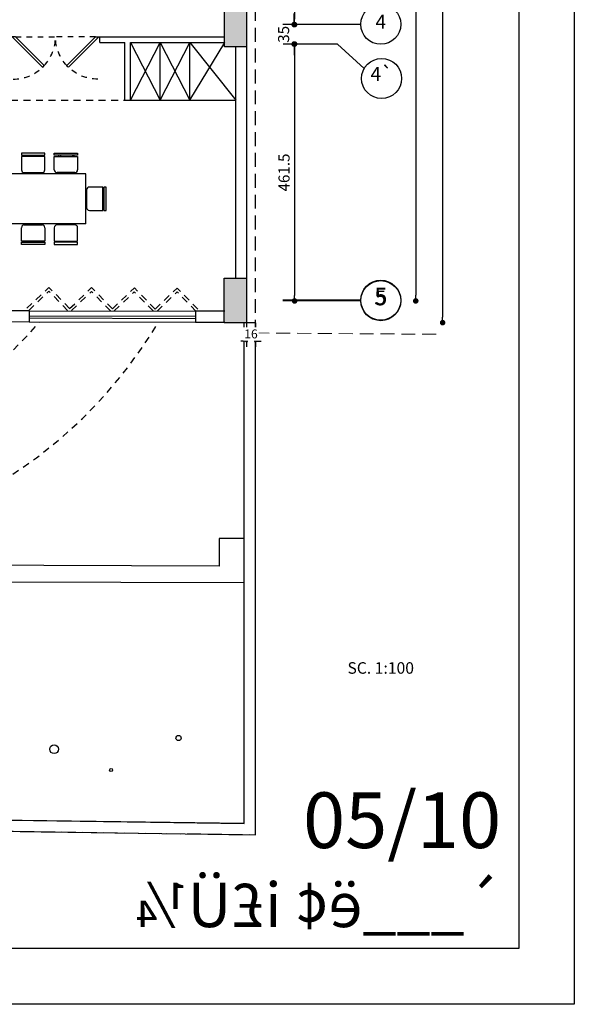
# Model space of a CAD drawing. Units: inches. Extents: x -20 to 558, y -524 to -398.
# Drawn here: x 294 to 304, y -489 to -472 of the extents above; entities that cross this region are included whole.
import ezdxf
from ezdxf.enums import TextEntityAlignment as Align

# ---------------------------------------------------------------- set-up
doc = ezdxf.new("R2010")
doc.units = ezdxf.units.IN
doc.header["$MEASUREMENT"] = 0
for name, pattern in [('DASHED2', [0.375, 0.25, -0.125]), ('DT1', [5.5, 5, -0.25, 0, -0.25]), ('HIDDEN2', [0.1875, 0.125, -0.0625])]:
    doc.linetypes.add(name, pattern=pattern)
for name, color, linetype in [('1', 1, 'Continuous'), ('7', 7, 'Continuous'), ('AX', 1, 'DT1'), ('Border', 15, 'Continuous'), ('COL', 6, 'Continuous'), ('DIM', 1, 'Continuous'), ('DOOR', 7, 'Continuous'), ('GLASS', 142, 'Continuous'), ('HID', 1, 'HIDDEN2'), ('MOBLE', 1, 'Continuous'), ('TREE', 94, 'Continuous'), ('TX', 7, 'Continuous'), ('TXT-Title', 3, 'Continuous'), ('WALL', 4, 'Continuous'), ('WIN', 1, 'Continuous')]:
    doc.layers.add(name, color=color, linetype=linetype)
doc.layers.add('1A', color=1, linetype='Continuous', lineweight=0)
doc.styles.add('DIM100', font='romans.shx', dxfattribs={"width": 0.8})
doc.styles.add('ROMAND', font='romand_.ttf')
doc.styles.add('ROMANT', font='romant')
doc.styles.add('TIMES', font='times_1.ttf', dxfattribs={"width": 0.8})
doc.styles.add('Trafic', font='trafic.shx', dxfattribs={"height": 0.3})
doc.dimstyles.new('1-100', dxfattribs={"dimtxt": 0.2, "dimasz": 0.1, "dimexe": 0.18, "dimexo": 0.0625, "dimgap": 0.09, "dimtad": 1, "dimdec": 4, "dimlfac": 100, "dimrnd": 0.5, "dimdsep": 46, "dimtxsty": 'ROMANT', "dimblk": 'DOT', "dimcen": 0.09, "dimse1": 1, "dimse2": 1, "dimclrt": 7, "dimadec": 0, "dimazin": 0, "dimtfac": 1, "dimtdec": 4, "dimtix": 1, "dimtofl": 0, "dimtmove": 2, "dimatfit": 3, "dimldrblk": 'DOT', "dimfxl": 1, "dimtolj": 1, "dimarcsym": 0})
doc.dimstyles.new('D100', dxfattribs={"dimtxt": 0.16, "dimasz": 0.05, "dimexe": 0.1, "dimexo": 0, "dimgap": 0.05, "dimtad": 1, "dimdec": 0, "dimlfac": 100, "dimzin": 1, "dimdsep": 46, "dimtxsty": 'DIM100', "dimblk": 'DOT', "dimcen": 0.09, "dimdle": 0.12, "dimclrd": 256, "dimclre": 256, "dimclrt": 30, "dimadec": 0, "dimazin": 2, "dimtfac": 1, "dimtdec": 0, "dimtix": 1, "dimtofl": 0, "dimtmove": 2, "dimatfit": 3, "dimldrblk": 'DOT', "dimfxl": 1, "dimtolj": 1, "dimtzin": 9, "dimlwd": -1, "dimlwe": -1, "dimarcsym": 2})

# ---------------------------------------------------------------- blocks, each defined once
blk = doc.blocks.new('A$C0F225E34')
at = {"layer": 'Border'}
for points in [[(29.7, 0), (29.7, -84), (-29.7, -84), (-29.7, 0)], [(27.7, -2), (27.7, -82), (-27.7, -82), (-27.7, -2)]]:
    blk.add_lwpolyline(points, close=True, dxfattribs=at)
blk = doc.blocks.new('DOOR1')
at = {"layer": 'DOOR'}
for p, q in [((-0.029, 0), (-0.711, 0.682)), ((-0.746, 0.646), (-0.1, 0)), ((-0.1, 0), (0, 0))]:
    blk.add_line(p, q, dxfattribs=at)
blk.add_arc((-0.05, 0), 0.95, 134.1167, 137.1328, dxfattribs=at)
at = {"layer": 'HID'}
blk.add_line((-0.1, 0), (-1, 0), dxfattribs=at)
for start, end in [(90, 134.1167), (137.1328, 180)]:
    blk.add_arc((-0.05, 0), 0.95, start, end, dxfattribs=at)
blk = doc.blocks.new('323r32')
at = {"layer": '1'}
for p, q in [((1179.551, 588.751), (1179.131, 588.751)), ((1179.131, 588.751), (1179.131, 588.711)), ((1179.131, 588.711), (1179.551, 588.711)), ((1179.551, 588.691), (1179.131, 588.691)), ((1179.131, 588.691), (1179.131, 588.451)), ((1179.191, 588.691), (1179.191, 588.711)), ((1179.221, 588.711), (1179.221, 588.691)), ((1179.431, 588.691), (1179.431, 588.711)), ((1179.471, 588.691), (1179.471, 588.711)), ((1179.551, 588.711), (1179.551, 588.751)), ((1179.551, 588.451), (1179.551, 588.691)), ((1179.72, 588.751), (1180.14, 588.751)), ((1179.72, 588.711), (1179.72, 588.751)), ((1180.14, 588.711), (1179.72, 588.711)), ((1179.72, 588.691), (1180.14, 588.691)), ((1179.72, 588.451), (1179.72, 588.691)), ((1179.8, 588.691), (1179.8, 588.711)), ((1179.84, 588.691), (1179.84, 588.711)), ((1180.05, 588.711), (1180.05, 588.691)), ((1180.08, 588.691), (1180.08, 588.711)), ((1180.14, 588.751), (1180.14, 588.711)), ((1180.14, 588.691), (1180.14, 588.451)), ((1180.325, 588.751), (1180.745, 588.751)), ((1180.325, 588.711), (1180.325, 588.751)), ((1180.745, 588.711), (1180.325, 588.711)), ((1180.325, 588.691), (1180.745, 588.691)), ((1180.325, 588.451), (1180.325, 588.691)), ((1180.405, 588.691), (1180.405, 588.711)), ((1180.445, 588.691), (1180.445, 588.711)), ((1180.655, 588.711), (1180.655, 588.691)), ((1180.685, 588.691), (1180.685, 588.711)), ((1180.745, 588.751), (1180.745, 588.711)), ((1180.745, 588.691), (1180.745, 588.451)), ((1180.93, 588.751), (1181.35, 588.751)), ((1180.93, 588.711), (1180.93, 588.751)), ((1181.35, 588.711), (1180.93, 588.711)), ((1180.93, 588.691), (1181.35, 588.691)), ((1180.93, 588.451), (1180.93, 588.691)), ((1181.01, 588.691), (1181.01, 588.711)), ((1181.05, 588.691), (1181.05, 588.711)), ((1181.26, 588.711), (1181.26, 588.691)), ((1181.29, 588.691), (1181.29, 588.711)), ((1181.35, 588.751), (1181.35, 588.711)), ((1181.35, 588.691), (1181.35, 588.451)), ((1181.535, 588.751), (1181.955, 588.751)), ((1181.535, 588.711), (1181.535, 588.751)), ((1181.955, 588.711), (1181.535, 588.711)), ((1181.535, 588.691), (1181.955, 588.691)), ((1181.535, 588.451), (1181.535, 588.691)), ((1181.615, 588.691), (1181.615, 588.711)), ((1181.655, 588.691), (1181.655, 588.711)), ((1181.865, 588.711), (1181.865, 588.691)), ((1181.895, 588.691), (1181.895, 588.711)), ((1181.955, 588.751), (1181.955, 588.711)), ((1181.955, 588.691), (1181.955, 588.451)), ((1182.14, 588.751), (1182.56, 588.751)), ((1182.14, 588.711), (1182.14, 588.751)), ((1182.56, 588.711), (1182.14, 588.711)), ((1182.14, 588.691), (1182.56, 588.691)), ((1182.14, 588.451), (1182.14, 588.691)), ((1182.22, 588.691), (1182.22, 588.711)), ((1182.26, 588.691), (1182.26, 588.711)), ((1182.47, 588.711), (1182.47, 588.691)), ((1182.5, 588.691), (1182.5, 588.711)), ((1182.56, 588.751), (1182.56, 588.711)), ((1182.56, 588.691), (1182.56, 588.451)), ((1182.745, 588.751), (1183.165, 588.751)), ((1182.745, 588.711), (1182.745, 588.751)), ((1183.165, 588.711), (1182.745, 588.711)), ((1182.745, 588.691), (1183.165, 588.691)), ((1182.745, 588.451), (1182.745, 588.691)), ((1182.825, 588.691), (1182.825, 588.711)), ((1182.865, 588.691), (1182.865, 588.711)), ((1183.075, 588.711), (1183.075, 588.691)), ((1183.105, 588.691), (1183.105, 588.711)), ((1183.165, 588.751), (1183.165, 588.711)), ((1183.165, 588.691), (1183.165, 588.451)), ((1178.984, 588.381), (1183.23, 588.381)), ((1178.984, 588.381), (1178.984, 587.481)), ((1179.181, 588.401), (1179.501, 588.401)), ((1180.09, 588.401), (1179.77, 588.401)), ((1180.695, 588.401), (1180.375, 588.401)), ((1181.3, 588.401), (1180.98, 588.401)), ((1181.905, 588.401), (1181.585, 588.401)), ((1182.51, 588.401), (1182.19, 588.401)), ((1183.115, 588.401), (1182.795, 588.401)), ((1183.23, 588.381), (1183.23, 587.481)), ((1178.619, 588.141), (1178.619, 587.721)), ((1178.659, 588.141), (1178.619, 588.141)), ((1178.659, 587.721), (1178.659, 588.141)), ((1178.919, 588.141), (1178.679, 588.141)), ((1178.679, 588.141), (1178.679, 587.721)), ((1178.969, 587.771), (1178.969, 588.091)), ((1183.25, 587.771), (1183.25, 588.091)), ((1183.3, 588.141), (1183.54, 588.141)), ((1183.54, 588.141), (1183.54, 587.721)), ((1183.56, 587.721), (1183.56, 588.141)), ((1183.56, 588.141), (1183.6, 588.141)), ((1183.6, 588.141), (1183.6, 587.721)), ((1178.679, 588.061), (1178.659, 588.061)), ((1178.679, 588.021), (1178.659, 588.021)), ((1183.54, 588.061), (1183.56, 588.061)), ((1183.54, 588.021), (1183.56, 588.021)), ((1178.659, 587.811), (1178.679, 587.811)), ((1178.679, 587.781), (1178.659, 587.781)), ((1183.56, 587.811), (1183.54, 587.811)), ((1183.54, 587.781), (1183.56, 587.781)), ((1178.619, 587.721), (1178.659, 587.721)), ((1178.679, 587.721), (1178.919, 587.721)), ((1183.54, 587.721), (1183.3, 587.721)), ((1183.6, 587.721), (1183.56, 587.721)), ((1178.984, 587.481), (1183.23, 587.481)), ((1179.131, 587.171), (1179.131, 587.411)), ((1179.181, 587.461), (1179.501, 587.461)), ((1179.551, 587.411), (1179.551, 587.171)), ((1179.72, 587.411), (1179.72, 587.171)), ((1180.09, 587.461), (1179.77, 587.461)), ((1180.14, 587.171), (1180.14, 587.411)), ((1180.325, 587.411), (1180.325, 587.171)), ((1180.695, 587.461), (1180.375, 587.461)), ((1180.745, 587.171), (1180.745, 587.411)), ((1180.93, 587.411), (1180.93, 587.171)), ((1181.3, 587.461), (1180.98, 587.461)), ((1181.35, 587.171), (1181.35, 587.411)), ((1181.535, 587.411), (1181.535, 587.171)), ((1181.905, 587.461), (1181.585, 587.461)), ((1181.955, 587.171), (1181.955, 587.411)), ((1182.14, 587.411), (1182.14, 587.171)), ((1182.51, 587.461), (1182.19, 587.461)), ((1182.56, 587.171), (1182.56, 587.411)), ((1182.745, 587.411), (1182.745, 587.171)), ((1183.115, 587.461), (1182.795, 587.461)), ((1183.165, 587.171), (1183.165, 587.411)), ((1179.551, 587.171), (1179.131, 587.171)), ((1179.131, 587.151), (1179.551, 587.151)), ((1179.131, 587.111), (1179.131, 587.151)), ((1179.551, 587.111), (1179.131, 587.111)), ((1179.191, 587.171), (1179.191, 587.151)), ((1179.221, 587.151), (1179.221, 587.171)), ((1179.431, 587.171), (1179.431, 587.151)), ((1179.471, 587.171), (1179.471, 587.151)), ((1179.551, 587.151), (1179.551, 587.111)), ((1179.72, 587.171), (1180.14, 587.171)), ((1180.14, 587.151), (1179.72, 587.151)), ((1179.72, 587.151), (1179.72, 587.111)), ((1179.72, 587.111), (1180.14, 587.111)), ((1179.8, 587.171), (1179.8, 587.151)), ((1179.84, 587.171), (1179.84, 587.151)), ((1180.05, 587.151), (1180.05, 587.171)), ((1180.08, 587.171), (1180.08, 587.151)), ((1180.14, 587.111), (1180.14, 587.151)), ((1180.325, 587.171), (1180.745, 587.171)), ((1180.745, 587.151), (1180.325, 587.151)), ((1180.325, 587.151), (1180.325, 587.111)), ((1180.325, 587.111), (1180.745, 587.111)), ((1180.405, 587.171), (1180.405, 587.151)), ((1180.445, 587.171), (1180.445, 587.151)), ((1180.655, 587.151), (1180.655, 587.171)), ((1180.685, 587.171), (1180.685, 587.151)), ((1180.745, 587.111), (1180.745, 587.151)), ((1180.93, 587.171), (1181.35, 587.171)), ((1180.93, 587.151), (1180.93, 587.111)), ((1181.35, 587.151), (1180.93, 587.151)), ((1180.93, 587.111), (1181.35, 587.111)), ((1181.01, 587.171), (1181.01, 587.151)), ((1181.05, 587.171), (1181.05, 587.151)), ((1181.26, 587.151), (1181.26, 587.171)), ((1181.29, 587.171), (1181.29, 587.151)), ((1181.35, 587.111), (1181.35, 587.151)), ((1181.535, 587.171), (1181.955, 587.171)), ((1181.955, 587.151), (1181.535, 587.151)), ((1181.535, 587.151), (1181.535, 587.111)), ((1181.535, 587.111), (1181.955, 587.111)), ((1181.615, 587.171), (1181.615, 587.151)), ((1181.655, 587.171), (1181.655, 587.151)), ((1181.865, 587.151), (1181.865, 587.171)), ((1181.895, 587.171), (1181.895, 587.151)), ((1181.955, 587.111), (1181.955, 587.151)), ((1182.14, 587.171), (1182.56, 587.171)), ((1182.56, 587.151), (1182.14, 587.151)), ((1182.14, 587.151), (1182.14, 587.111)), ((1182.14, 587.111), (1182.56, 587.111)), ((1182.22, 587.171), (1182.22, 587.151)), ((1182.26, 587.171), (1182.26, 587.151)), ((1182.47, 587.151), (1182.47, 587.171)), ((1182.5, 587.171), (1182.5, 587.151)), ((1182.56, 587.111), (1182.56, 587.151)), ((1182.745, 587.171), (1183.165, 587.171)), ((1183.165, 587.151), (1182.745, 587.151)), ((1182.745, 587.151), (1182.745, 587.111)), ((1182.745, 587.111), (1183.165, 587.111)), ((1182.825, 587.171), (1182.825, 587.151)), ((1182.865, 587.171), (1182.865, 587.151)), ((1183.075, 587.151), (1183.075, 587.171)), ((1183.105, 587.171), (1183.105, 587.151)), ((1183.165, 587.111), (1183.165, 587.151))]:
    blk.add_line(p, q, dxfattribs=at)
for centre, start, end in [((1179.181, 588.451), 180, 270), ((1179.501, 588.451), 270, 0), ((1179.77, 588.451), 180, 270), ((1180.09, 588.451), 270, 0), ((1180.375, 588.451), 180, 270), ((1180.695, 588.451), 270, 0), ((1180.98, 588.451), 180, 270), ((1181.3, 588.451), 270, 0), ((1181.585, 588.451), 180, 270), ((1181.905, 588.451), 270, 0), ((1182.19, 588.451), 180, 270), ((1182.51, 588.451), 270, 0), ((1182.795, 588.451), 180, 270), ((1183.115, 588.451), 270, 0), ((1178.919, 588.091), 0, 90), ((1183.3, 588.091), 90, 180), ((1178.919, 587.771), 270, 0), ((1183.3, 587.771), 180, 270), ((1179.181, 587.411), 90, 180), ((1179.501, 587.411), 0, 90), ((1179.77, 587.411), 90, 180), ((1180.09, 587.411), 0, 90), ((1180.375, 587.411), 90, 180), ((1180.695, 587.411), 0, 90), ((1180.98, 587.411), 90, 180), ((1181.3, 587.411), 0, 90), ((1181.585, 587.411), 90, 180), ((1181.905, 587.411), 0, 90), ((1182.19, 587.411), 90, 180), ((1182.51, 587.411), 0, 90), ((1182.795, 587.411), 90, 180), ((1183.115, 587.411), 0, 90)]:
    blk.add_arc(centre, 0.05, start, end, dxfattribs=at)
blk = doc.blocks.new('DOT')
at = {"layer": 'DIM', "color": 0, "linetype": 'ByBlock'}
blk.add_line((-0.5, 0), (-1, 0), dxfattribs=at)
at = {"layer": 'DIM', "color": 0, "linetype": 'ByBlock', "const_width": 0.5}
blk.add_lwpolyline([(-0.25, 0, 1), (0.25, 0, 1)], format="xyb", close=True, dxfattribs=at)
blk = doc.blocks.new('*D371')
at = {"layer": 'DEFPOINTS', "color": 0, "transparency": 16777216}
for p in [(0.25, 0), (0.895, -19.863), (3.284, -19.863)]:
    blk.add_point(p, dxfattribs=at)
at = {"layer": 'DIM', "color": 0, "lineweight": -2, "transparency": 16777216}
blk.add_line((3.284, -0.1), (3.284, -19.763), dxfattribs=at)
at = {"layer": 'DIM', "color": 0, "lineweight": -2, "transparency": 16777216, "xscale": 0.1, "yscale": 0.1, "zscale": 0.1}
for p, rotation in [((3.284, 0), 90), ((3.284, -19.863), 270)]:
    blk.add_blockref('DOT', p, dxfattribs=dict(at, rotation=rotation))
at = {"layer": 'DIM', "color": 7, "transparency": 16777216, "insert": (3.094, -9.932), "char_height": 0.2, "attachment_point": 5, "rotation": 90, "style": 'ROMANT'}
blk.add_mtext('\\A1;1986.5', dxfattribs=at)
blk = doc.blocks.new('_Dot')
at = {"color": 0, "linetype": 'ByBlock', "lineweight": -2}
blk.add_line((-0.5, 0), (-1, 0), dxfattribs=at)
at = {"color": 0, "linetype": 'ByBlock', "const_width": 0.5}
blk.add_lwpolyline([(-0.25, 0, 1), (0.25, 0, 1)], format="xyb", close=True, dxfattribs=at)
blk = doc.blocks.new('*D372')
at = {"layer": 'DEFPOINTS', "color": 0, "transparency": 16777216}
for p in [(0.25, 0.4), (0.25, -20.254), (3.767, -20.254)]:
    blk.add_point(p, dxfattribs=at)
at = {"layer": 'DIM', "color": 0, "lineweight": -2, "transparency": 16777216}
blk.add_line((3.767, 0.3), (3.767, -20.154), dxfattribs=at)
at = {"layer": 'DIM', "color": 0, "lineweight": -2, "transparency": 16777216, "xscale": 0.1, "yscale": 0.1, "zscale": 0.1}
for p, rotation in [((3.767, 0.4), 90), ((3.767, -20.254), 270)]:
    blk.add_blockref('DOT', p, dxfattribs=dict(at, rotation=rotation))
at = {"layer": 'DIM', "color": 7, "transparency": 16777216, "insert": (3.577, -9.927), "char_height": 0.2, "attachment_point": 5, "rotation": 90, "style": 'ROMANT'}
blk.add_mtext('\\A1;2065.5', dxfattribs=at)
blk = doc.blocks.new('*D376')
at = {"layer": 'DEFPOINTS', "color": 0, "transparency": 16777216}
for p in [(0.313, -9.399), (0.463, -14.898), (1.105, -14.898)]:
    blk.add_point(p, dxfattribs=at)
at = {"layer": 'DIM', "color": 0, "lineweight": -2, "transparency": 16777216}
blk.add_line((1.105, -9.499), (1.105, -14.798), dxfattribs=at)
at = {"layer": 'DIM', "color": 0, "lineweight": -2, "transparency": 16777216, "xscale": 0.1, "yscale": 0.1, "zscale": 0.1}
for p, rotation in [((1.105, -9.399), 90), ((1.105, -14.898), 270)]:
    blk.add_blockref('DOT', p, dxfattribs=dict(at, rotation=rotation))
at = {"layer": 'DIM', "color": 7, "transparency": 16777216, "insert": (0.915, -12.149), "char_height": 0.2, "attachment_point": 5, "rotation": 90, "style": 'ROMANT'}
blk.add_mtext('\\A1;550', dxfattribs=at)
blk = doc.blocks.new('*D377')
at = {"layer": 'DEFPOINTS', "color": 0, "transparency": 16777216}
for p in [(0.456, -14.898), (0.251, -15.248), (1.097, -15.248)]:
    blk.add_point(p, dxfattribs=at)
at = {"layer": 'DIM', "color": 0, "lineweight": -2, "transparency": 16777216}
for p, q in [((1.097, -14.798), (1.097, -14.698)), ((1.097, -15.348), (1.097, -15.448))]:
    blk.add_line(p, q, dxfattribs=at)
at = {"layer": 'DIM', "color": 0, "lineweight": -2, "transparency": 16777216, "xscale": 0.1, "yscale": 0.1, "zscale": 0.1}
for p, rotation in [((1.097, -14.898), 270), ((1.097, -15.248), 90)]:
    blk.add_blockref('DOT', p, dxfattribs=dict(at, rotation=rotation))
at = {"layer": 'DIM', "color": 7, "transparency": 16777216, "insert": (0.907, -15.073), "char_height": 0.2, "attachment_point": 5, "rotation": 90, "style": 'ROMANT'}
blk.add_mtext('\\A1;35', dxfattribs=at)
blk = doc.blocks.new('*D77')
at = {"layer": 'DEFPOINTS', "color": 0, "transparency": 16777216}
for p in [(0.251, -15.248), (0.895, -19.864), (1.105, -19.864)]:
    blk.add_point(p, dxfattribs=at)
at = {"layer": 'DIM', "color": 0, "lineweight": -2, "transparency": 16777216}
blk.add_line((1.105, -15.348), (1.105, -19.764), dxfattribs=at)
at = {"layer": 'DIM', "color": 0, "lineweight": -2, "transparency": 16777216, "xscale": 0.1, "yscale": 0.1, "zscale": 0.1}
for p, rotation in [((1.105, -15.248), 90), ((1.105, -19.864), 270)]:
    blk.add_blockref('DOT', p, dxfattribs=dict(at, rotation=rotation))
at = {"layer": 'DIM', "color": 7, "transparency": 16777216, "insert": (0.915, -17.556), "char_height": 0.2, "attachment_point": 5, "rotation": 90, "style": 'ROMANT'}
blk.add_mtext('\\A1;461.5', dxfattribs=at)
blk = doc.blocks.new('*D499')
at = {"layer": 'DIM', "transparency": 16777216}
for p, q in [((298.489, -476.954), (298.489, -477.386)), ((298.649, -476.954), (298.649, -477.386)), ((298.439, -477.286), (298.389, -477.286)), ((298.699, -477.286), (298.749, -477.286))]:
    blk.add_line(p, q, dxfattribs=at)
at = {"layer": 'DIM', "transparency": 16777216, "xscale": 0.05, "yscale": 0.05, "zscale": 0.05}
blk.add_blockref('_Dot', (298.489, -477.286), dxfattribs=at)
at = {"layer": 'DIM', "transparency": 16777216, "xscale": 0.05, "yscale": 0.05, "zscale": 0.05, "rotation": 180}
blk.add_blockref('_Dot', (298.649, -477.286), dxfattribs=at)
at = {"layer": 'DIM', "color": 30, "transparency": 16777216, "insert": (298.569, -477.156), "char_height": 0.16, "attachment_point": 5, "style": 'DIM100', "bg_fill": 3, "box_fill_scale": 1.25, "bg_fill_color": 256, "bg_fill_true_color": 13158600, "bg_fill_transparency": 0}
blk.add_mtext('\\A1;16', dxfattribs=at)
at = {"layer": 'DEFPOINTS', "color": 0, "transparency": 16777216}
for p in [(298.489, -476.954), (298.649, -476.954), (298.649, -477.286)]:
    blk.add_point(p, dxfattribs=at)
blk = doc.blocks.new('*D541')
at = {"layer": 'DIM', "transparency": 16777216}
for p, q in [((298.489, -476.954), (298.489, -477.386)), ((298.649, -476.954), (298.649, -477.386)), ((298.439, -477.286), (298.389, -477.286)), ((298.699, -477.286), (298.749, -477.286))]:
    blk.add_line(p, q, dxfattribs=at)
at = {"layer": 'DIM', "transparency": 16777216, "xscale": 0.05, "yscale": 0.05, "zscale": 0.05}
blk.add_blockref('_Dot', (298.489, -477.286), dxfattribs=at)
at = {"layer": 'DIM', "transparency": 16777216, "xscale": 0.05, "yscale": 0.05, "zscale": 0.05, "rotation": 180}
blk.add_blockref('_Dot', (298.649, -477.286), dxfattribs=at)
at = {"layer": 'DIM', "color": 30, "transparency": 16777216, "insert": (298.569, -477.156), "char_height": 0.16, "attachment_point": 5, "style": 'DIM100', "bg_fill": 3, "box_fill_scale": 1.25, "bg_fill_color": 256, "bg_fill_true_color": 13158600, "bg_fill_transparency": 0}
blk.add_mtext('\\A1;16', dxfattribs=at)
at = {"layer": 'DEFPOINTS', "color": 0, "transparency": 16777216}
for p in [(298.489, -476.954), (298.649, -476.954), (298.649, -477.286)]:
    blk.add_point(p, dxfattribs=at)
blk = doc.blocks.new('A$Cd5e72f09')
h = blk.add_hatch(color=256)
h.dxf.hatch_style = 1
h.paths.add_polyline_path([(-0.1594679, -19.4546774), (0.2405322, -19.4546774), (0.2405322, -20.2546774), (-0.1594679, -20.2546774)], flags=17)
at = {"layer": 'COL', "true_color": 0x949494}
h = blk.add_hatch(color=252, dxfattribs=at)
h.dxf.hatch_style = 1
h.paths.add_polyline_path([(-0.1582927, -14.4980094), (0.2417075, -14.4980094), (0.2417075, -15.2980094), (-0.1582927, -15.2980094)], flags=17)
h = blk.add_hatch(color=252, dxfattribs=at)
h.dxf.hatch_style = 1
h.paths.add_polyline_path([(-0.1594679, -19.4546774), (0.2405322, -19.4546774), (0.2405322, -20.2546774), (-0.1594679, -20.2546774)], flags=17)
at = {"layer": 'AX'}
for p, q in [((2.2949867, -14.8980096), (0.8949867, -14.8980096)), ((1.8774473, -15.2480095), (0.8997993, -15.2480095)), ((1.8774473, -15.2480095), (2.3567404, -15.6885079)), ((2.2949867, -19.8590351), (0.8949867, -19.8640351))]:
    blk.add_line(p, q, dxfattribs=at)
at = {"layer": 'COL'}
for points in [[(-0.1582927, -14.4980094), (0.2417074, -14.4980094), (0.2417075, -15.2980094), (-0.1582926, -15.2980094)], [(-0.1582927, -14.4980094), (0.2417075, -14.4980094), (0.2417075, -15.2980094), (-0.1582927, -15.2980094)], [(-0.1594679, -19.4546774), (0.2405322, -19.4546774), (0.2405322, -20.2546774), (-0.1594679, -20.2546774)], [(-0.1594679, -19.4546774), (0.2405322, -19.4546774), (0.2405322, -20.2546774), (-0.1594679, -20.2546774)]]:
    blk.add_lwpolyline(points, close=True, dxfattribs=at)
at = {"layer": 'DIM'}
for centre in [(2.6549867, -14.8930096), (2.669634, -15.8665461), (2.6549867, -19.8590351)]:
    blk.add_circle(centre, 0.36, dxfattribs=at)
at = {"layer": '7', "style": 'ROMANT'}
for s, p in [('4', (2.6549867, -14.8804803)), ('4`', (2.669634, -15.8165462)), ('5', (2.6549867, -19.8354743))]:
    blk.add_text(s, height=0.252, dxfattribs=at).set_placement(p, align=Align.MIDDLE)
at = {"layer": 'DIM'}
for base, p1, p2, picture, middle in [((3.7669415, -20.2540344), (0.25, 0.4), (0.2504806, -20.2540344), '*D372', (3.5769415, -9.9270172)), ((3.2841915, -19.8633908), (0.2500001, 0), (0.8949867, -19.8633908), '*D371', (3.0941915, -9.9316954)), ((1.1049666, -14.8980096), (0.3130718, -9.3991112), (0.4632738, -14.8980096), '*D376', (0.9149666, -12.1485604)), ((1.097298, -15.2480095), (0.4556052, -14.8980095), (0.2505284, -15.2480095), '*D377', (0.907298, -15.0730095)), ((1.1049666, -19.8640351), (0.2505284, -15.2480095), (0.8949867, -19.8640351), '*D77', (0.9149666, -17.5560223))]:
    dim = blk.add_linear_dim(base=base, p1=p1, p2=p2, angle=90, dimstyle='1-100', dxfattribs=at)
    dim.commit()
    dim.dimension.update_dxf_attribs({"geometry": picture, "text_midpoint": middle})

msp = doc.modelspace()

# ---------------------------------------------------------------- linework, layer by layer
for p, q in [((298.4487614, -481.8642223), (298.4487614, -476.953495)), ((298.4487614, -485.9493489), (298.4487614, -481.8642223)), ((298.4487614, -485.9493489), (298.4487614, -481.8642223)), ((280.7496118, -485.6978368), (298.4487614, -485.9493489)), ((280.7496118, -485.6978368), (298.4487614, -485.9493489)), ((280.5456894, -485.8970876), (298.6487614, -486.1543584)), ((280.5456894, -485.8970876), (298.6487614, -486.1543584))]:
    msp.add_line(p, q)
for points in [[(298.4487679, -481.8648516), (298.4487679, -481.8648252)], [(298.4487679, -481.8648516), (298.4487679, -481.8648252)], [(298.6487679, -481.8648516), (298.6487679, -481.8648252)], [(298.6487679, -481.8648516), (298.6487679, -481.8648252)]]:
    msp.add_lwpolyline(points)
at = {"layer": '1'}
for p, q in [((296.9361261, -472.9539187), (296.9361261, -471.9174634)), ((296.9361261, -472.9539187), (296.9361261, -471.9174634)), ((297.4694595, -472.9539187), (297.4694594, -471.9174634)), ((297.4694595, -472.9539187), (297.4694594, -471.9174634)), ((296.4027928, -472.9539187), (298.1027928, -472.9539187)), ((296.4027928, -472.9539187), (298.1027928, -472.9539187)), ((298.1027929, -472.9539187), (298.2979421, -472.9539187)), ((298.1027929, -472.9539187), (298.2979421, -472.9539187)), ((298.4972872, -476.953495), (298.6487614, -476.953495)), ((298.6487614, -486.1543584), (298.6487614, -476.953495)), ((298.448768, -481.6314021), (286.4696301, -481.5851402)), ((298.448768, -481.6314021), (286.4696301, -481.5851402)), ((280.545696, -485.8976905), (298.648768, -486.1549613)), ((280.545696, -485.8976905), (298.648768, -486.1549613))]:
    msp.add_line(p, q, dxfattribs=at)
at = {"layer": '1', "linetype": 'DASHED2'}
msp.add_lwpolyline([(280.545696, -485.8976905), (298.648768, -486.1549613), (298.648768, -456.3000613), (281.1107189, -456.2298224), (281.1109469, -456.7984074), (280.545696, -485.8976905)], dxfattribs=at)
at = {"layer": '1'}
for points in [[(296.4027928, -472.9539187), (296.9361261, -471.9174634), (297.4694595, -472.9539187), (298.0984623, -471.9174634)], [(296.4027928, -471.9174634), (296.9361261, -472.9539187), (297.4694594, -471.9174634), (298.2975553, -472.9539338)], [(296.4027928, -472.9539187), (296.9361261, -471.9174634), (297.4694595, -472.9539187), (298.0984623, -471.9174634)], [(296.4027928, -471.9174634), (296.9361261, -472.9539187), (297.4694594, -471.9174634), (298.2975553, -472.9539338)], [(280.8139865, -482.3840165), (280.7495628, -485.7005675), (298.448768, -485.9520988), (298.448768, -476.953495)], [(298.448768, -480.8296708), (297.9981041, -480.8296708), (297.996244, -481.3277946), (290.1046956, -481.2983256), (290.1046956, -481.099356), (289.6046891, -481.0993561), (289.6046956, -481.2964585), (286.7778645, -481.2862726), (286.778718, -481.0807253), (286.4823131, -481.0807253)], [(298.448768, -480.8296708), (297.9981041, -480.8296708), (297.996244, -481.3277946), (290.1046956, -481.2983256), (290.1046956, -481.099356), (289.6046891, -481.0993561), (289.6046956, -481.2964585), (286.7778645, -481.2862726), (286.778718, -481.0807253), (286.4823131, -481.0807253)]]:
    msp.add_lwpolyline(points, dxfattribs=at)
at = {"layer": '1A', "linetype": 'DASHED2'}
msp.add_line((298.6487614, -477.1391363), (301.9716792, -477.1625717), dxfattribs=at)
msp.add_lwpolyline([(280.5456894, -485.8976905), (298.6487614, -486.1549613), (298.6487614, -456.3000613), (281.1107124, -456.2298224), (281.1109404, -456.7984074), (280.5456894, -485.8976905)], dxfattribs=at)
at = {"layer": 'AX'}
msp.add_line((300.5432203, -476.5494584), (299.1432203, -476.5494584), dxfattribs=at)
msp.add_line((300.5432203, -476.5494584), (299.1432203, -476.5494584), dxfattribs=at)
at = {"layer": 'DIM'}
msp.add_circle((300.9032203, -476.5494584), 0.36, dxfattribs=at)
msp.add_circle((300.9032203, -476.5494584), 0.36, dxfattribs=at)
at = {"layer": 'GLASS'}
for points in [[(294.5790387, -476.828129), (297.5695723, -476.837196)], [(294.5790387, -476.828129), (297.5695723, -476.837196)], [(294.5790955, -476.868129), (297.5696291, -476.8771964)], [(294.5790955, -476.868129), (297.5696291, -476.8771964)]]:
    msp.add_lwpolyline(points, dxfattribs=at)
at = {"layer": 'HID'}
msp.add_line((293.8027928, -472.9539187), (296.3027928, -472.9539187), dxfattribs=at)
msp.add_line((293.8027928, -472.9539187), (296.3027928, -472.9539187), dxfattribs=at)
for points in [[(294.5384901, -476.695861), (294.934325, -476.3197992)], [(294.5384901, -476.695861), (294.934325, -476.3197992)], [(294.5729285, -476.7321101), (294.9330859, -476.3899435)], [(294.5729285, -476.7321101), (294.9330859, -476.3899435)], [(295.2715112, -476.7350088), (294.9330859, -476.3899435)], [(295.2715112, -476.7350088), (294.9330859, -476.3899435)], [(295.3072083, -476.6999986), (294.934325, -476.3197992)], [(295.3072083, -476.6999986), (294.934325, -476.3197992)], [(295.3072083, -476.6999986), (295.7030432, -476.3239367)], [(295.3072083, -476.6999986), (295.7030432, -476.3239367)], [(295.3416467, -476.7362477), (295.7018041, -476.3940811)], [(295.3416467, -476.7362477), (295.7018041, -476.3940811)], [(296.0402294, -476.7391463), (295.7018041, -476.3940811)], [(296.0402294, -476.7391463), (295.7018041, -476.3940811)], [(296.0759265, -476.7041361), (295.7030432, -476.3239367)], [(296.0759265, -476.7041361), (295.7030432, -476.3239367)], [(296.0759265, -476.7041361), (296.4717614, -476.3280743)], [(296.0759265, -476.7041361), (296.4717614, -476.3280743)], [(296.1103649, -476.7403852), (296.4705223, -476.3982186)], [(296.1103649, -476.7403852), (296.4705223, -476.3982186)], [(296.8089476, -476.7432839), (296.4705223, -476.3982186)], [(296.8089476, -476.7432839), (296.4705223, -476.3982186)], [(296.8446447, -476.7082737), (296.4717614, -476.3280743)], [(296.8446447, -476.7082737), (296.4717614, -476.3280743)], [(296.8446447, -476.7082737), (297.2404796, -476.3322118)], [(296.8446447, -476.7082737), (297.2404796, -476.3322118)], [(296.8790831, -476.7445228), (297.2392405, -476.4023562)], [(296.8790831, -476.7445228), (297.2392405, -476.4023562)], [(297.5776658, -476.7474214), (297.2392405, -476.4023562)], [(297.5776658, -476.7474214), (297.2392405, -476.4023562)], [(297.6133629, -476.7124112), (297.2404796, -476.3322118)], [(297.6133629, -476.7124112), (297.2404796, -476.3322118)]]:
    msp.add_lwpolyline(points, dxfattribs=at)
for points in [[(296.9037522, -476.9499155, -0.2635947123), (289.6126496, -481.0807253), (286.4823131, -481.0807253)], [(296.9037522, -476.9499155, -0.2635947123), (289.6126496, -481.0807253), (286.4823131, -481.0807253)], [(294.7632546, -476.943496, -0.2204775262), (289.6126496, -479.3307253), (286.5263149, -479.3307253)], [(294.7632546, -476.943496, -0.2204775262), (289.6126496, -479.3307253), (286.5263149, -479.3307253)]]:
    msp.add_lwpolyline(points, format="xyb", dxfattribs=at)
at = {"layer": 'TREE', "color": 3}
for centre, radius in [((297.2662047, -484.4166816), 0.0461549), ((297.2662047, -484.4166816), 0.0461549), ((295.0269183, -484.6196757), 0.0779859), ((295.0269183, -484.6196757), 0.0779859), ((296.0528085, -484.9924683), 0.0270563), ((296.0528085, -484.9924683), 0.0270563)]:
    msp.add_circle(centre, radius, dxfattribs=at)
at = {"layer": 'WALL'}
for p, q in [((295.8527928, -471.9174634), (295.8527928, -471.8174634)), ((295.8527928, -471.8174634), (298.0984623, -471.8178783)), ((295.8527928, -471.9174634), (295.8527928, -471.8174634)), ((295.8527928, -471.8174634), (298.0984623, -471.8178783)), ((295.8527928, -471.9174634), (296.3027928, -471.9174634)), ((295.8527928, -471.9174634), (296.3027928, -471.9174634)), ((296.3027928, -472.9539187), (296.3027928, -471.9174634)), ((296.3027928, -472.9539187), (296.3027928, -471.9174634)), ((296.4027928, -472.9539187), (296.4027928, -471.9174634)), ((296.4027928, -471.9174634), (298.0984623, -471.9174634)), ((296.4027928, -472.9539187), (296.4027928, -471.9174634)), ((296.4027928, -471.9174634), (298.0984623, -471.9174634)), ((298.2899547, -471.9974678), (298.2887657, -476.1534373)), ((298.2899547, -471.9974678), (298.2887657, -476.1534373)), ((298.489941, -471.9974685), (298.4887657, -476.1534939)), ((298.489941, -471.9974685), (298.4887657, -476.1534939)), ((296.3027928, -472.9539187), (296.4027928, -472.9539187)), ((296.3027928, -472.9539187), (296.4027928, -472.9539187))]:
    msp.add_line(p, q, dxfattribs=at)
for points in [[(294.5789437, -476.740506), (293.6709649, -476.7382766)], [(294.5789437, -476.740506), (293.6709649, -476.7382766)], [(294.5789438, -476.7405249), (294.5792312, -476.942944)], [(294.5789438, -476.7405249), (294.5792312, -476.942944)], [(297.5694454, -476.7478488), (297.5697172, -476.9519128)], [(298.0970791, -476.7491443), (297.5694454, -476.7478488)], [(297.5694454, -476.7478488), (297.5697172, -476.9519128)], [(298.0970791, -476.7491443), (297.5694454, -476.7478488)], [(294.5792312, -476.9429441), (293.6712517, -476.940221)], [(294.5792312, -476.9429441), (293.6712517, -476.940221)], [(298.097287, -476.953495), (297.5697172, -476.9519128)], [(298.097287, -476.953495), (297.5697172, -476.9519128)]]:
    msp.add_lwpolyline(points, dxfattribs=at)
at = {"layer": 'WIN'}
for p, q in [((294.5789438, -476.7405249), (297.5694454, -476.7478488)), ((294.5789438, -476.7405249), (297.5694454, -476.7478488)), ((297.5697172, -476.9519128), (294.5792896, -476.9429442)), ((297.5697172, -476.9519128), (294.5792896, -476.9429442))]:
    msp.add_line(p, q, dxfattribs=at)

# ---------------------------------------------------------------- block references
at = {"layer": 'AX'}
msp.add_blockref('A$Cd5e72f09', (298.2482335, -456.6994584), dxfattribs=at)
at = {"layer": 'Border', "xscale": 0.4999999999999997, "yscale": 0.4999999999999997, "zscale": 0.4999999999999997}
msp.add_blockref('A$C0F225E34', (289.5342888, -447.2016514), dxfattribs=at)
at = {"layer": 'DOOR', "yscale": 0.800000000000012, "zscale": 0.800000000000012, "rotation": 180}
for p, xscale in [((294.2527928, -471.8174634), 0.800000000000012), ((294.2527928, -471.8174634), 0.800000000000012), ((295.8527928, -471.8174634), -0.800000000000012), ((295.8527928, -471.8174634), -0.800000000000012)]:
    msp.add_blockref('DOOR1', p, dxfattribs=dict(at, xscale=xscale))
at = {"layer": 'MOBLE', "rotation": 180}
msp.add_blockref('323r32', (1474.5812175, 113.204081), dxfattribs=at)
msp.add_blockref('323r32', (1474.5812175, 113.204081), dxfattribs=at)

# ---------------------------------------------------------------- texts
at = {"layer": '7', "style": 'ROMANT'}
msp.add_text('5', height=0.315, dxfattribs=at).set_placement((300.9032203, -476.5258976), align=Align.MIDDLE)
msp.add_text('5', height=0.315, dxfattribs=at).set_placement((300.9032203, -476.5258976), align=Align.MIDDLE)
at = {"layer": 'TX', "style": 'ROMAND', "oblique": 10}
msp.add_text('SC. 1:100', height=0.20714436, dxfattribs=at).set_placement((300.3041484, -483.2616639))
msp.add_text('SC. 1:100', height=0.20714436, dxfattribs=at).set_placement((300.3041484, -483.2616639))
at = {"layer": 'TXT-Title', "color": 10, "style": 'TIMES'}
msp.add_text('05/10', height=1, dxfattribs=at).set_placement((303.0686022, -486.7063686), align=Align.BOTTOM_RIGHT)
msp.add_text('05/10', height=1, dxfattribs=at).set_placement((303.0686022, -486.7063686), align=Align.BOTTOM_RIGHT)
at = {"layer": 'TXT-Title', "color": 3, "style": 'Trafic', "text_generation_flag": 2}
msp.add_text('`___ë¢ i£Ü¼', height=0.8, dxfattribs=at).set_placement((303.0686022, -487.8148752))
msp.add_text('`___ë¢ i£Ü¼', height=0.8, dxfattribs=at).set_placement((303.0686022, -487.8148752))

# ---------------------------------------------------------------- next in the draw order: dimensions: what is measured, and where the dimension line sits
at = {"layer": 'DIM'}
dim = msp.add_linear_dim(base=(298.6487614, -477.2864006), p1=(298.4887657, -476.9541358), p2=(298.6487614, -476.9541358), dimstyle='D100', override={"dimfxl": 0.5, "dimfxlon": 1, "dimtfill": 1}, dxfattribs=at)
dim.commit()
dim.dimension.update_dxf_attribs({"geometry": '*D499', "text_midpoint": (298.5687636, -477.1564006)})

# ---------------------------------------------------------------- next in the draw order: linework, layer by layer
msp.add_line((298.4487614, -481.8642223), (298.4487614, -476.953495))
at = {"layer": '1'}
for p in [(298.4972872, -476.953495), (298.6487614, -486.1543584)]:
    msp.add_line(p, (298.6487614, -476.953495), dxfattribs=at)
at = {"layer": '1', "linetype": 'DASHED2'}
msp.add_lwpolyline([(280.545696, -485.8976905), (298.648768, -486.1549613), (298.648768, -456.3000613), (281.1107189, -456.2298224), (281.1109469, -456.7984074), (280.545696, -485.8976905)], dxfattribs=at)
at = {"layer": '1'}
msp.add_lwpolyline([(280.8139865, -482.3840165), (280.7495628, -485.7005675), (298.448768, -485.9520988), (298.448768, -476.953495)], dxfattribs=at)
at = {"layer": '1A', "linetype": 'DASHED2'}
msp.add_line((298.6487614, -477.1391363), (301.9716792, -477.1625717), dxfattribs=at)
msp.add_lwpolyline([(280.5456894, -485.8976905), (298.6487614, -486.1549613), (298.6487614, -456.3000613), (281.1107124, -456.2298224), (281.1109404, -456.7984074), (280.5456894, -485.8976905)], dxfattribs=at)

# ---------------------------------------------------------------- next in the draw order: block references
at = {"layer": 'AX'}
msp.add_blockref('A$Cd5e72f09', (298.2482335, -456.6994584), dxfattribs=at)
at = {"layer": 'Border', "xscale": 0.4999999999999997, "yscale": 0.4999999999999997, "zscale": 0.4999999999999997}
msp.add_blockref('A$C0F225E34', (289.5342888, -447.2016514), dxfattribs=at)

# ---------------------------------------------------------------- next in the draw order: dimensions: what is measured, and where the dimension line sits
at = {"layer": 'DIM'}
dim = msp.add_linear_dim(base=(298.6487614, -477.2864006), p1=(298.4887657, -476.9541358), p2=(298.6487614, -476.9541358), dimstyle='D100', override={"dimfxl": 0.5, "dimfxlon": 1, "dimtfill": 1}, dxfattribs=at)
dim.commit()
dim.dimension.update_dxf_attribs({"geometry": '*D541', "text_midpoint": (298.5687636, -477.1564006)})

doc.saveas('drawing.dxf')
